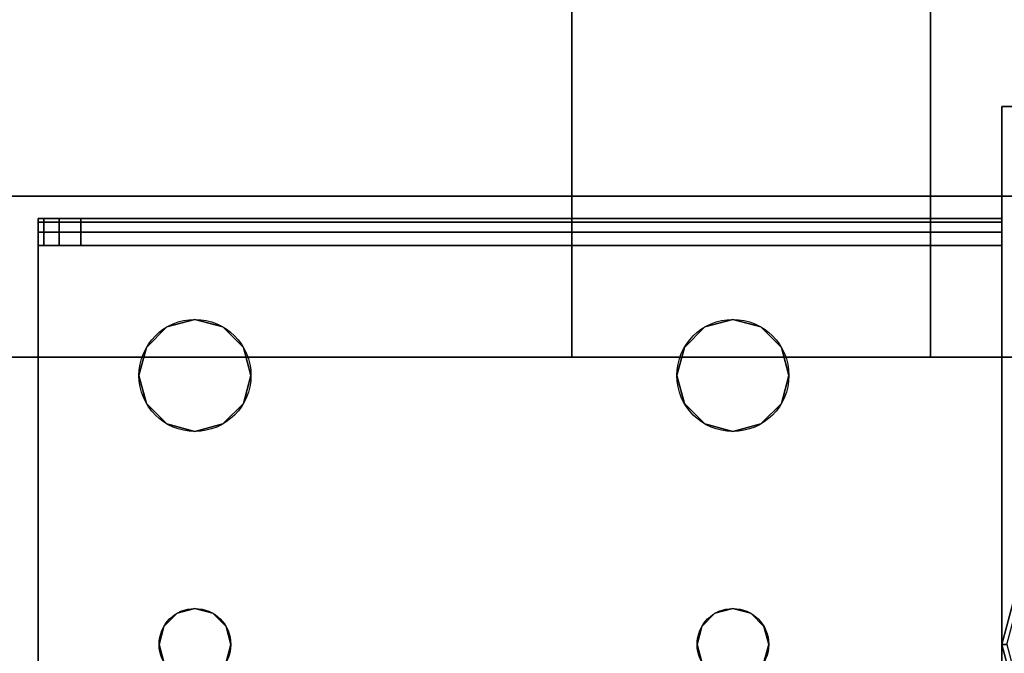
# Model space of a CAD drawing. Extents: x -255 to 53, y -49 to 93.
# Drawn here: x -211 to -208, y 12 to 14 of the extents above; entities that cross this region are included whole.
import ezdxf

# ---------------------------------------------------------------- set-up
doc = ezdxf.new("R2010")
doc.units = 0
doc.header["$LTSCALE"] = 96
doc.header["$MEASUREMENT"] = 0
for name, color, linetype in [('AFUST-3-BKLM-SV', 7, 'Continuous'), ('AFUST-3-GDPL-FXBK', 7, 'Continuous'), ('AFUST-3-LGPT', 7, 'Continuous'), ('AFUST-3-SHLM-TH', 7, 'Continuous'), ('AFUST-3-TPLM-TH', 7, 'Continuous'), ('AFUST-P', 7, 'Continuous'), ('AFUWK-3-TPLM-TH', 7, 'Continuous'), ('AFUWS-3-LGPT', 7, 'Continuous'), ('AFUWS-P', 7, 'Continuous'), ('MAIN_FURN', 7, 'Continuous')]:
    doc.layers.add(name, color=color, linetype=linetype)

# ---------------------------------------------------------------- blocks, each defined once
blk = doc.blocks.new('ZN6022TPBE')
at = {"layer": 'AFUWK-3-TPLM-TH', "color": 42, "linetype": 'Continuous'}
for points, invisible_edges in [([(0, -1.5), (60, -24), (60, -1.5)], 1), ([(0, -24), (60, -24), (0, -1.5)], 2), ([(0, -24, 1), (60, -1.5, 1), (60, -24, 1)], 1), ([(0, -1.5, 1), (60, -1.5, 1), (0, -24, 1)], 2)]:
    blk.add_3dface(points, dxfattribs=dict(at, invisible_edges=invisible_edges))
blk = doc.blocks.new('ZN3828PL')
at = {"layer": 'AFUWS-3-LGPT', "color": 30, "linetype": 'Continuous'}
for points, invisible_edges in [([(7.1875, -15, 27), (6.625, -17.5, 27), (7.1875, -33, 27)], 3), ([(7.1875, -33, 27), (7.1875, -30.0625, 27.125), (7.1875, -15, 27)], 3), ([(7.1875, -33, 27), (6.625, -17.5, 27), (6.625, -30.5, 27)], 15), ([(7.1875, -30.1375, 27.125), (7.1875, -30.0625, 27.125), (7.1875, -33, 27)], 14), ([(7.1875, -32.3625, 27.125), (7.1875, -30.1375, 27.125), (7.1875, -33, 27)], 15), ([(7.1875, -33, 27), (6.625, -30.5, 27), (6.625, -32, 27)], 15), ([(6.625, -32, 27), (6.5999, -32.0938, 27), (7.1875, -33, 27)], 14), ([(5.0999, -39.9062, 28), (6.2751, -32.0938, 28), (6.2751, -39.9062, 28)], 15), ([(5.0999, -32.0938, 28), (6.2751, -32.0938, 28), (5.0999, -39.9062, 28)], 15), ([(6.2751, -32.0938, 28), (6.3437, -32.1624, 28), (6.2751, -39.9062, 28)], 14), ([(6.5999, -32.0938, 27), (6.5312, -32.1624, 27), (7.1875, -33, 27)], 14), ([(7.1875, -33, 27), (5.0313, -32.1624, 27), (4.1875, -33, 27)], 3), ([(6.3437, -32.1624, 27), (5.0313, -32.1624, 27), (7.1875, -33, 27)], 15), ([(6.2751, -39.9062, 28), (6.3437, -32.1624, 28), (6.3437, -39.8376, 28)], 3), ([(6.4375, -32.1875, 27), (6.3437, -32.1624, 27), (7.1875, -33, 27)], 14), ([(6.3437, -32.1624, 28), (6.4375, -32.1875, 28), (6.3437, -39.8376, 28)], 14), ([(7.1875, -33, 27), (6.5312, -32.1624, 27), (6.4375, -32.1875, 27)], 13), ([(6.4375, -39.8125, 28), (6.5312, -32.1624, 28), (6.5312, -39.8376, 28)], 3), ([(6.4375, -32.1875, 28), (6.5312, -32.1624, 28), (6.4375, -39.8125, 28)], 14), ([(6.5312, -39.8376, 28), (6.5312, -32.1624, 28), (7.1875, -32.4375, 28)], 15), ([(6.3437, -39.8376, 28), (6.4375, -32.1875, 28), (6.4375, -39.8125, 28)], 3), ([(7.1875, -33, 27), (7.1875, -32.4375, 27.125), (7.1875, -32.3625, 27.125)], 13), ([(7.1875, -39.5625, 28), (6.5312, -39.8376, 28), (7.1875, -32.4375, 28)], 3), ([(7.1875, -32.4375, 28), (7.1875, -32.4375, 27.125), (7.1875, -33, 27)], 14), ([(7.1875, -34, 27), (7.1875, -32.4375, 28), (7.1875, -33, 27)], 15), ([(7.1875, -39.5625, 28), (7.1875, -32.4375, 28), (7.1875, -34, 27)], 14), ([(4.1875, -33, 0.25), (7.1875, -34, 0.25), (7.1875, -33, 0.25)], 1), ([(4.1875, -34, 0.25), (7.1875, -34, 0.25), (4.1875, -33, 0.25)], 2), ([(4.1875, -33, 27), (7.1875, -33, 0.25), (7.1875, -33, 27)], 1), ([(4.1875, -33, 0.25), (7.1875, -33, 0.25), (4.1875, -33, 27)], 2), ([(7.1875, -33, 27), (7.1875, -34, 0.25), (7.1875, -34, 27)], 13), ([(7.1875, -33, 0.25), (7.1875, -34, 0.25), (7.1875, -33, 27)], 2), ([(4.1875, -34, 27), (5.0999, -39.9062, 27), (7.1875, -34, 27)], 3), ([(7.1875, -34, 27), (4.1875, -34, 0.25), (4.1875, -34, 27)], 1), ([(7.1875, -34, 0.25), (4.1875, -34, 0.25), (7.1875, -34, 27)], 2), ([(5.0999, -39.9062, 27), (6.2751, -39.9062, 27), (7.1875, -34, 27)], 15), ([(6.2751, -39.9062, 27), (6.3437, -39.8376, 27), (7.1875, -34, 27)], 14), ([(6.3437, -39.8376, 27), (6.4375, -39.8125, 27), (7.1875, -34, 27)], 14), ([(7.1875, -34, 27), (6.4375, -39.8125, 27), (6.5312, -39.8376, 27)], 13), ([(6.5312, -39.8376, 27), (6.5999, -39.9062, 27), (7.1875, -34, 27)], 14), ([(6.5999, -39.9062, 27), (6.625, -40, 27), (7.1875, -34, 27)], 14), ([(7.1875, -34, 27), (6.625, -40, 27), (7.1875, -42.9375, 27)], 3), ([(7.1875, -39.5625, 27.125), (7.1875, -39.5625, 28), (7.1875, -34, 27)], 14), ([(7.1875, -42.9375, 27), (7.1875, -39.5625, 27.125), (7.1875, -34, 27)], 3)]:
    blk.add_3dface(points, dxfattribs=dict(at, invisible_edges=invisible_edges))
at = {"layer": 'AFUWS-P', "color": 7, "linetype": 'Continuous'}
for p, q in [((7.1875, -32.3625), (7.1875, -39.5625)), ((7.1875, -33), (4.1875, -33)), ((7.1875, -34), (4.1875, -34))]:
    blk.add_line(p, q, dxfattribs=at)
blk = doc.blocks.new('ZN482022BLFBCFL')
at = {"layer": 'AFUST-3-BKLM-SV', "color": 42, "linetype": 'Continuous'}
for points, invisible_edges in [([(0.625, 0, 21.375), (47.375, -0.625, 21.375), (0.625, -0.625, 21.375)], 1), ([(47.375, 0, 21.375), (47.375, -0.625, 21.375), (0.625, 0, 21.375)], 2), ([(47.375, 0, 4), (0.625, -0.625, 4), (47.375, -0.625, 4)], 1), ([(0.625, 0, 4), (0.625, -0.625, 4), (47.375, 0, 4)], 2), ([(0.625, -0.625, 4), (47.375, -0.625, 21.375), (47.375, -0.625, 4)], 1), ([(0.625, -0.625, 21.375), (47.375, -0.625, 21.375), (0.625, -0.625, 4)], 2)]:
    blk.add_3dface(points, dxfattribs=dict(at, invisible_edges=invisible_edges))
at = {"layer": 'AFUST-3-GDPL-FXBK', "color": 47, "linetype": 'Continuous'}
for points, invisible_edges in [([(46.692, -1.625, 0.1), (46.625, -1.875, 0.1), (46.7036, -1.6317, 0.05)], 2), ([(46.692, -1.625, 0.1), (46.6384, -1.875, 0.15), (46.625, -1.875, 0.1)], 1), ([(46.7036, -1.6317, 0.05), (46.625, -1.875, 0.1), (46.6384, -1.875, 0.05)], 1), ([(46.625, -1.875, 0.1), (46.692, -2.125, 0.1), (46.6384, -1.875, 0.05)], 2), ([(46.625, -1.875, 0.1), (46.7036, -2.1183, 0.15), (46.692, -2.125, 0.1)], 1), ([(46.6384, -1.875, 0.15), (46.7036, -2.1183, 0.15), (46.625, -1.875, 0.1)], 2)]:
    blk.add_3dface(points, dxfattribs=dict(at, invisible_edges=invisible_edges))
at = {"layer": 'AFUST-3-LGPT', "color": 30, "linetype": 'Continuous'}
for points, invisible_edges in [([(47.625, -3.375, 4), (46.625, -0.375, 4), (47.625, -0.375, 4)], 1), ([(46.625, -3.375, 4), (46.625, -0.375, 4), (47.625, -3.375, 4)], 2), ([(46.625, -3.375, 0.25), (47.625, -0.375, 0.25), (46.625, -0.375, 0.25)], 1), ([(47.625, -3.375, 0.25), (47.625, -0.375, 0.25), (46.625, -3.375, 0.25)], 2), ([(46.625, -0.375, 4), (47.625, -0.375, 0.25), (47.625, -0.375, 4)], 1), ([(46.625, -0.375, 0.25), (47.625, -0.375, 0.25), (46.625, -0.375, 4)], 2), ([(46.625, -3.375, 4), (46.625, -0.375, 0.25), (46.625, -0.375, 4)], 1), ([(46.625, -3.375, 0.25), (46.625, -0.375, 0.25), (46.625, -3.375, 4)], 2), ([(46.625, -0.6875, 3.925), (46.625, -0.6975, 3.9625), (43.9375, -0.6975, 3.9625)], 12), ([(43.9375, -0.6875, 3.925), (46.625, -0.6875, 3.925), (43.9375, -0.6975, 3.9625)], 2), ([(43.9375, -0.7625, 3.925), (43.9375, -0.6875, 3.925), (43.9375, -0.6975, 3.9625)], 13), ([(43.9375, -0.6875, 3.875), (43.9375, -0.6875, 3.925), (43.9375, -0.7625, 3.925)], 14), ([(43.9375, -0.7625, 3.875), (43.9375, -0.6875, 3.875), (43.9375, -0.7625, 3.925)], 2), ([(43.9375, -0.7625, 3.875), (43.9532, -0.7625, 3.8143), (43.9532, -0.6875, 3.8143)], 12), ([(43.9375, -0.6875, 3.875), (43.9375, -0.7625, 3.875), (43.9532, -0.6875, 3.8143)], 2), ([(44.0564, -0.6875, 3.7501), (43.9375, -0.6875, 3.925), (43.9375, -0.6875, 3.875)], 13), ([(46.625, -0.6875, 3.925), (43.9375, -0.6875, 3.925), (44.0564, -0.6875, 3.7501)], 14), ([(43.9375, -0.6875, 3.875), (43.9532, -0.6875, 3.8143), (44.0564, -0.6875, 3.7501)], 14), ([(46.625, -0.6975, 3.9625), (46.625, -0.725, 3.99), (43.9375, -0.725, 3.99)], 12), ([(43.9375, -0.6975, 3.9625), (46.625, -0.6975, 3.9625), (43.9375, -0.725, 3.99)], 2), ([(43.9375, -0.6975, 3.9625), (43.9375, -0.725, 3.99), (43.9375, -0.7625, 3.925)], 14), ([(43.9532, -0.7625, 3.8143), (43.9965, -0.7625, 3.7688), (43.9965, -0.6875, 3.7688)], 12), ([(43.9532, -0.6875, 3.8143), (43.9532, -0.7625, 3.8143), (43.9965, -0.6875, 3.7688)], 2), ([(44.0564, -0.6875, 3.7501), (43.9532, -0.6875, 3.8143), (43.9965, -0.6875, 3.7688)], 1), ([(44.0564, -0.6875, 3.7501), (43.9965, -0.7625, 3.7688), (44.0564, -0.7625, 3.7501)], 1), ([(43.9965, -0.6875, 3.7688), (43.9965, -0.7625, 3.7688), (44.0564, -0.6875, 3.7501)], 2), ([(46.625, -0.7625, 3.625), (44.0564, -0.6875, 3.7501), (44.0564, -0.7625, 3.7501)], 1), ([(46.625, -0.6875, 3.625), (44.0564, -0.6875, 3.7501), (46.625, -0.7625, 3.625)], 2), ([(46.625, -0.6875, 3.625), (46.625, -0.6875, 3.925), (44.0564, -0.6875, 3.7501)], 2), ([(46.625, -0.7625, 3.925), (46.625, -0.6875, 3.925), (46.625, -0.6875, 3.625)], 13), ([(46.625, -0.6975, 3.9625), (46.625, -0.6875, 3.925), (46.625, -0.7625, 3.925)], 14), ([(46.625, -0.6875, 3.625), (46.625, -0.7625, 3.625), (46.625, -0.7625, 3.925)], 12), ([(46.625, -0.725, 3.99), (46.625, -0.6975, 3.9625), (46.625, -0.7625, 3.925)], 14), ([(43.9375, -0.7625, 4), (46.625, -0.725, 3.99), (46.625, -0.7625, 4)], 1), ([(43.9375, -0.725, 3.99), (46.625, -0.725, 3.99), (43.9375, -0.7625, 4)], 2), ([(43.9375, -0.725, 3.99), (43.9375, -0.7625, 4), (43.9375, -0.7625, 3.925)], 14), ([(46.625, -0.7625, 3.925), (46.625, -0.7625, 4), (46.625, -0.725, 3.99)], 13), ([(43.9375, -0.7625, 3.925), (43.9375, -0.7625, 4), (43.9375, -2.9875, 4)], 13), ([(43.9375, -2.9875, 4), (43.9375, -2.9875, 3.925), (43.9375, -0.7625, 3.925)], 13), ([(46.625, -0.7625, 4), (45.875, -0.9687, 4), (43.9375, -0.7625, 4)], 3), ([(43.9375, -0.7625, 4), (44.275, -1.875, 4), (43.9375, -2.9875, 4)], 3), ([(44.2397, -1.2031, 4), (44.275, -1.875, 4), (43.9375, -0.7625, 4)], 15), ([(44.2187, -1.125, 4), (44.2397, -1.2031, 4), (43.9375, -0.7625, 4)], 14), ([(43.9375, -0.7625, 4), (44.2397, -1.0469, 4), (44.2187, -1.125, 4)], 13), ([(44.2969, -0.9897, 4), (44.2397, -1.0469, 4), (43.9375, -0.7625, 4)], 14), ([(44.375, -0.9687, 4), (44.2969, -0.9897, 4), (43.9375, -0.7625, 4)], 14), ([(43.9375, -0.7625, 4), (44.4531, -0.9897, 4), (44.375, -0.9687, 4)], 13), ([(45.7969, -0.9897, 4), (44.4531, -0.9897, 4), (43.9375, -0.7625, 4)], 15), ([(45.875, -0.9687, 4), (45.7969, -0.9897, 4), (43.9375, -0.7625, 4)], 14), ([(43.9375, -0.7625, 3.925), (43.9375, -2.9875, 3.925), (44.275, -1.875, 3.925)], 14), ([(43.9375, -0.7625, 3.925), (44.275, -1.875, 3.925), (44.2397, -1.2031, 3.925)], 15), ([(43.9375, -0.7625, 3.925), (44.4531, -0.9897, 3.925), (45.7969, -0.9897, 3.925)], 15), ([(45.875, -0.9687, 3.925), (43.9375, -0.7625, 3.925), (45.7969, -0.9897, 3.925)], 3), ([(46.625, -0.7625, 3.925), (43.9375, -0.7625, 3.925), (45.875, -0.9687, 3.925)], 14), ([(43.9375, -0.7625, 3.925), (44.375, -0.9687, 3.925), (44.4531, -0.9897, 3.925)], 13), ([(44.2969, -0.9897, 3.925), (44.375, -0.9687, 3.925), (43.9375, -0.7625, 3.925)], 14), ([(44.2397, -1.0469, 3.925), (44.2969, -0.9897, 3.925), (43.9375, -0.7625, 3.925)], 14), ([(43.9375, -0.7625, 3.925), (44.2187, -1.125, 3.925), (44.2397, -1.0469, 3.925)], 13), ([(44.2397, -1.2031, 3.925), (44.2187, -1.125, 3.925), (43.9375, -0.7625, 3.925)], 14), ([(43.9375, -0.7625, 3.925), (46.625, -0.7625, 3.925), (44.0564, -0.7625, 3.7501)], 14), ([(43.9375, -0.7625, 3.875), (43.9375, -0.7625, 3.925), (44.0564, -0.7625, 3.7501)], 14), ([(44.0564, -0.7625, 3.7501), (43.9532, -0.7625, 3.8143), (43.9375, -0.7625, 3.875)], 13), ([(43.9965, -0.7625, 3.7688), (43.9532, -0.7625, 3.8143), (44.0564, -0.7625, 3.7501)], 2), ([(44.0564, -0.7625, 3.7501), (46.625, -0.7625, 3.925), (46.625, -0.7625, 3.625)], 1), ([(45.9531, -0.9897, 4), (45.875, -0.9687, 4), (46.625, -0.7625, 4)], 14), ([(45.9531, -0.9897, 3.925), (46.625, -0.7625, 3.925), (45.875, -0.9687, 3.925)], 3), ([(46.0103, -1.0469, 4), (45.9531, -0.9897, 4), (46.625, -0.7625, 4)], 14), ([(46.0103, -1.0469, 3.925), (46.625, -0.7625, 3.925), (45.9531, -0.9897, 3.925)], 3), ([(45.9616, -1.825, 4), (46.625, -0.7625, 4), (45.975, -1.875, 4)], 3), ([(46.0103, -1.2031, 4), (46.625, -0.7625, 4), (45.9616, -1.825, 4)], 15), ([(45.9616, -1.825, 3.925), (46.625, -0.7625, 3.925), (46.0103, -1.2031, 3.925)], 15), ([(45.9616, -1.825, 3.925), (45.975, -1.875, 3.925), (46.625, -0.7625, 3.925)], 14), ([(46.625, -0.7625, 4), (46.625, -2.9875, 4), (45.975, -1.875, 4)], 14), ([(46.625, -0.7625, 3.925), (45.975, -1.875, 3.925), (46.625, -2.9875, 3.925)], 3), ([(46.625, -0.7625, 4), (46.0312, -1.125, 4), (46.0103, -1.0469, 4)], 13), ([(46.0103, -1.2031, 4), (46.0312, -1.125, 4), (46.625, -0.7625, 4)], 14), ([(46.0312, -1.125, 3.925), (46.625, -0.7625, 3.925), (46.0103, -1.0469, 3.925)], 3), ([(46.0103, -1.2031, 3.925), (46.625, -0.7625, 3.925), (46.0312, -1.125, 3.925)], 3), ([(46.625, -2.9875, 3.925), (46.625, -0.7625, 4), (46.625, -0.7625, 3.925)], 3), ([(46.625, -2.9875, 4), (46.625, -0.7625, 4), (46.625, -2.9875, 3.925)], 14), ([(44.375, -0.9687, 4), (44.2969, -0.9897, 3.925), (44.2969, -0.9897, 4)], 1), ([(44.375, -0.9687, 3.925), (44.2969, -0.9897, 3.925), (44.375, -0.9687, 4)], 2), ([(44.4531, -0.9897, 4), (44.375, -0.9687, 3.925), (44.375, -0.9687, 4)], 1), ([(44.4531, -0.9897, 3.925), (44.375, -0.9687, 3.925), (44.4531, -0.9897, 4)], 2), ([(45.875, -0.9687, 4), (45.7969, -0.9897, 3.925), (45.7969, -0.9897, 4)], 1), ([(45.875, -0.9687, 3.925), (45.7969, -0.9897, 3.925), (45.875, -0.9687, 4)], 2), ([(45.9531, -0.9897, 4), (45.875, -0.9687, 3.925), (45.875, -0.9687, 4)], 1), ([(45.9531, -0.9897, 3.925), (45.875, -0.9687, 3.925), (45.9531, -0.9897, 4)], 2), ([(44.2969, -0.9897, 4), (44.2397, -1.0469, 3.925), (44.2397, -1.0469, 4)], 1), ([(44.2969, -0.9897, 3.925), (44.2397, -1.0469, 3.925), (44.2969, -0.9897, 4)], 2), ([(45.7397, -1.0469, 4), (44.4531, -0.9897, 4), (45.7969, -0.9897, 4)], 3), ([(44.5103, -1.0469, 4), (44.4531, -0.9897, 4), (45.7397, -1.0469, 4)], 14), ([(44.4531, -0.9897, 3.925), (44.5103, -1.0469, 3.925), (45.7397, -1.0469, 3.925)], 14), ([(45.7969, -0.9897, 3.925), (44.4531, -0.9897, 3.925), (45.7397, -1.0469, 3.925)], 3), ([(44.5103, -1.0469, 4), (44.4531, -0.9897, 3.925), (44.4531, -0.9897, 4)], 1), ([(44.5103, -1.0469, 3.925), (44.4531, -0.9897, 3.925), (44.5103, -1.0469, 4)], 2), ([(45.7969, -0.9897, 4), (45.7397, -1.0469, 3.925), (45.7397, -1.0469, 4)], 1), ([(45.7969, -0.9897, 3.925), (45.7397, -1.0469, 3.925), (45.7969, -0.9897, 4)], 2), ([(46.0103, -1.0469, 4), (45.9531, -0.9897, 3.925), (45.9531, -0.9897, 4)], 1), ([(46.0103, -1.0469, 3.925), (45.9531, -0.9897, 3.925), (46.0103, -1.0469, 4)], 2), ([(44.2397, -1.0469, 4), (44.2187, -1.125, 3.925), (44.2187, -1.125, 4)], 1), ([(44.2397, -1.0469, 3.925), (44.2187, -1.125, 3.925), (44.2397, -1.0469, 4)], 2), ([(45.7187, -1.125, 4), (44.5103, -1.0469, 4), (45.7397, -1.0469, 4)], 3), ([(44.5312, -1.125, 4), (44.5103, -1.0469, 4), (45.7187, -1.125, 4)], 14), ([(44.5103, -1.0469, 3.925), (44.5312, -1.125, 3.925), (45.7187, -1.125, 3.925)], 14), ([(45.7397, -1.0469, 3.925), (44.5103, -1.0469, 3.925), (45.7187, -1.125, 3.925)], 3), ([(44.5312, -1.125, 4), (44.5103, -1.0469, 3.925), (44.5103, -1.0469, 4)], 1), ([(44.5312, -1.125, 3.925), (44.5103, -1.0469, 3.925), (44.5312, -1.125, 4)], 2), ([(45.7397, -1.0469, 4), (45.7187, -1.125, 3.925), (45.7187, -1.125, 4)], 1), ([(45.7397, -1.0469, 3.925), (45.7187, -1.125, 3.925), (45.7397, -1.0469, 4)], 2), ([(46.0312, -1.125, 4), (46.0103, -1.0469, 3.925), (46.0103, -1.0469, 4)], 1), ([(46.0312, -1.125, 3.925), (46.0103, -1.0469, 3.925), (46.0312, -1.125, 4)], 2), ([(44.2187, -1.125, 4), (44.2397, -1.2031, 3.925), (44.2397, -1.2031, 4)], 1), ([(44.2187, -1.125, 3.925), (44.2397, -1.2031, 3.925), (44.2187, -1.125, 4)], 2), ([(45.7187, -1.125, 4), (45.7397, -1.2031, 4), (44.5103, -1.2031, 4)], 14), ([(44.5103, -1.2031, 4), (44.5312, -1.125, 4), (45.7187, -1.125, 4)], 14), ([(45.7187, -1.125, 3.925), (44.5103, -1.2031, 3.925), (45.7397, -1.2031, 3.925)], 3), ([(44.5312, -1.125, 3.925), (44.5103, -1.2031, 3.925), (45.7187, -1.125, 3.925)], 14), ([(44.5103, -1.2031, 4), (44.5312, -1.125, 3.925), (44.5312, -1.125, 4)], 1), ([(44.5103, -1.2031, 3.925), (44.5312, -1.125, 3.925), (44.5103, -1.2031, 4)], 2), ([(45.7187, -1.125, 4), (45.7397, -1.2031, 3.925), (45.7397, -1.2031, 4)], 1), ([(45.7187, -1.125, 3.925), (45.7397, -1.2031, 3.925), (45.7187, -1.125, 4)], 2), ([(46.0103, -1.2031, 4), (46.0312, -1.125, 3.925), (46.0312, -1.125, 4)], 1), ([(46.0103, -1.2031, 3.925), (46.0312, -1.125, 3.925), (46.0103, -1.2031, 4)], 2), ([(44.2397, -1.2031, 4), (44.2884, -1.825, 4), (44.275, -1.875, 4)], 13), ([(44.2969, -1.2603, 4), (44.2884, -1.825, 4), (44.2397, -1.2031, 4)], 3), ([(44.2397, -1.2031, 3.925), (44.2884, -1.825, 3.925), (44.2969, -1.2603, 3.925)], 3), ([(44.275, -1.875, 3.925), (44.2884, -1.825, 3.925), (44.2397, -1.2031, 3.925)], 14), ([(44.2397, -1.2031, 4), (44.2969, -1.2603, 3.925), (44.2969, -1.2603, 4)], 1), ([(44.2397, -1.2031, 3.925), (44.2969, -1.2603, 3.925), (44.2397, -1.2031, 4)], 2), ([(44.5103, -1.2031, 4), (44.4616, -1.825, 4), (44.4531, -1.2603, 4)], 3), ([(44.4531, -1.2603, 3.925), (44.4616, -1.825, 3.925), (44.5103, -1.2031, 3.925)], 3), ([(44.4531, -1.2603, 4), (44.5103, -1.2031, 3.925), (44.5103, -1.2031, 4)], 1), ([(44.4531, -1.2603, 3.925), (44.5103, -1.2031, 3.925), (44.4531, -1.2603, 4)], 2), ([(45.7397, -1.2031, 4), (44.4616, -1.825, 4), (44.5103, -1.2031, 4)], 15), ([(45.7884, -1.825, 4), (44.4616, -1.825, 4), (45.7397, -1.2031, 4)], 15), ([(44.5103, -1.2031, 3.925), (44.4616, -1.825, 3.925), (45.7884, -1.825, 3.925)], 15), ([(45.7397, -1.2031, 3.925), (44.5103, -1.2031, 3.925), (45.7884, -1.825, 3.925)], 15), ([(45.7969, -1.2603, 4), (45.7884, -1.825, 4), (45.7397, -1.2031, 4)], 3), ([(45.7397, -1.2031, 3.925), (45.7884, -1.825, 3.925), (45.7969, -1.2603, 3.925)], 3), ([(45.7397, -1.2031, 4), (45.7969, -1.2603, 3.925), (45.7969, -1.2603, 4)], 1), ([(45.7397, -1.2031, 3.925), (45.7969, -1.2603, 3.925), (45.7397, -1.2031, 4)], 2), ([(45.9531, -1.2603, 4), (46.0103, -1.2031, 4), (45.9616, -1.825, 4)], 14), ([(45.9531, -1.2603, 3.925), (45.9616, -1.825, 3.925), (46.0103, -1.2031, 3.925)], 3), ([(45.9531, -1.2603, 4), (46.0103, -1.2031, 3.925), (46.0103, -1.2031, 4)], 1), ([(45.9531, -1.2603, 3.925), (46.0103, -1.2031, 3.925), (45.9531, -1.2603, 4)], 2), ([(44.325, -1.7884, 4), (44.2884, -1.825, 4), (44.2969, -1.2603, 4)], 14), ([(44.2884, -1.825, 3.925), (44.325, -1.7884, 3.925), (44.2969, -1.2603, 3.925)], 14), ([(44.375, -1.2813, 4), (44.325, -1.7884, 4), (44.2969, -1.2603, 4)], 3), ([(44.2969, -1.2603, 3.925), (44.325, -1.7884, 3.925), (44.375, -1.2813, 3.925)], 3), ([(44.2969, -1.2603, 4), (44.375, -1.2813, 3.925), (44.375, -1.2813, 4)], 1), ([(44.2969, -1.2603, 3.925), (44.375, -1.2813, 3.925), (44.2969, -1.2603, 4)], 2), ([(44.4531, -1.2603, 4), (44.425, -1.7884, 4), (44.375, -1.2813, 4)], 3), ([(44.375, -1.2813, 3.925), (44.425, -1.7884, 3.925), (44.4531, -1.2603, 3.925)], 3), ([(44.375, -1.2813, 4), (44.4531, -1.2603, 3.925), (44.4531, -1.2603, 4)], 1), ([(44.375, -1.2813, 3.925), (44.4531, -1.2603, 3.925), (44.375, -1.2813, 4)], 2), ([(44.4616, -1.825, 4), (44.425, -1.7884, 4), (44.4531, -1.2603, 4)], 14), ([(44.425, -1.7884, 3.925), (44.4616, -1.825, 3.925), (44.4531, -1.2603, 3.925)], 14), ([(45.825, -1.7884, 4), (45.7884, -1.825, 4), (45.7969, -1.2603, 4)], 14), ([(45.7884, -1.825, 3.925), (45.825, -1.7884, 3.925), (45.7969, -1.2603, 3.925)], 14), ([(45.875, -1.2813, 4), (45.825, -1.7884, 4), (45.7969, -1.2603, 4)], 3), ([(45.7969, -1.2603, 3.925), (45.825, -1.7884, 3.925), (45.875, -1.2813, 3.925)], 3), ([(45.7969, -1.2603, 4), (45.875, -1.2813, 3.925), (45.875, -1.2813, 4)], 1), ([(45.7969, -1.2603, 3.925), (45.875, -1.2813, 3.925), (45.7969, -1.2603, 4)], 2), ([(45.9531, -1.2603, 4), (45.925, -1.7884, 4), (45.875, -1.2813, 4)], 3), ([(45.875, -1.2813, 3.925), (45.925, -1.7884, 3.925), (45.9531, -1.2603, 3.925)], 3), ([(45.875, -1.2813, 4), (45.9531, -1.2603, 3.925), (45.9531, -1.2603, 4)], 1), ([(45.875, -1.2813, 3.925), (45.9531, -1.2603, 3.925), (45.875, -1.2813, 4)], 2), ([(45.9616, -1.825, 4), (45.925, -1.7884, 4), (45.9531, -1.2603, 4)], 14), ([(45.925, -1.7884, 3.925), (45.9616, -1.825, 3.925), (45.9531, -1.2603, 3.925)], 14), ([(44.375, -1.775, 4), (44.325, -1.7884, 4), (44.375, -1.2813, 4)], 14), ([(44.325, -1.7884, 3.925), (44.375, -1.775, 3.925), (44.375, -1.2813, 3.925)], 14), ([(44.425, -1.7884, 4), (44.375, -1.775, 4), (44.375, -1.2813, 4)], 14), ([(44.375, -1.775, 3.925), (44.425, -1.7884, 3.925), (44.375, -1.2813, 3.925)], 14), ([(45.875, -1.775, 4), (45.825, -1.7884, 4), (45.875, -1.2813, 4)], 14), ([(45.825, -1.7884, 3.925), (45.875, -1.775, 3.925), (45.875, -1.2813, 3.925)], 14), ([(45.925, -1.7884, 4), (45.875, -1.775, 4), (45.875, -1.2813, 4)], 14), ([(45.875, -1.775, 3.925), (45.925, -1.7884, 3.925), (45.875, -1.2813, 3.925)], 14), ([(44.375, -1.775, 4), (44.325, -1.7884, 3.925), (44.325, -1.7884, 4)], 1), ([(44.375, -1.775, 3.925), (44.325, -1.7884, 3.925), (44.375, -1.775, 4)], 2), ([(44.425, -1.7884, 4), (44.375, -1.775, 3.925), (44.375, -1.775, 4)], 1), ([(44.425, -1.7884, 3.925), (44.375, -1.775, 3.925), (44.425, -1.7884, 4)], 2), ([(45.875, -1.775, 4), (45.825, -1.7884, 3.925), (45.825, -1.7884, 4)], 1), ([(45.875, -1.775, 3.925), (45.825, -1.7884, 3.925), (45.875, -1.775, 4)], 2), ([(45.925, -1.7884, 4), (45.875, -1.775, 3.925), (45.875, -1.775, 4)], 1), ([(45.925, -1.7884, 3.925), (45.875, -1.775, 3.925), (45.925, -1.7884, 4)], 2), ([(44.325, -1.7884, 4), (44.2884, -1.825, 3.925), (44.2884, -1.825, 4)], 1), ([(44.325, -1.7884, 3.925), (44.2884, -1.825, 3.925), (44.325, -1.7884, 4)], 2), ([(44.4616, -1.825, 4), (44.425, -1.7884, 3.925), (44.425, -1.7884, 4)], 1), ([(44.4616, -1.825, 3.925), (44.425, -1.7884, 3.925), (44.4616, -1.825, 4)], 2), ([(45.825, -1.7884, 4), (45.7884, -1.825, 3.925), (45.7884, -1.825, 4)], 1), ([(45.825, -1.7884, 3.925), (45.7884, -1.825, 3.925), (45.825, -1.7884, 4)], 2), ([(45.9616, -1.825, 4), (45.925, -1.7884, 3.925), (45.925, -1.7884, 4)], 1), ([(45.9616, -1.825, 3.925), (45.925, -1.7884, 3.925), (45.9616, -1.825, 4)], 2), ([(44.2884, -1.825, 4), (44.275, -1.875, 3.925), (44.275, -1.875, 4)], 1), ([(44.2884, -1.825, 3.925), (44.275, -1.875, 3.925), (44.2884, -1.825, 4)], 2), ([(44.475, -1.875, 4), (44.4616, -1.825, 4), (45.7884, -1.825, 4)], 14), ([(44.4616, -1.825, 3.925), (44.475, -1.875, 3.925), (45.775, -1.875, 3.925)], 14), ([(45.7884, -1.825, 3.925), (44.4616, -1.825, 3.925), (45.775, -1.875, 3.925)], 3), ([(44.475, -1.875, 4), (44.4616, -1.825, 3.925), (44.4616, -1.825, 4)], 1), ([(44.475, -1.875, 3.925), (44.4616, -1.825, 3.925), (44.475, -1.875, 4)], 2), ([(45.775, -1.875, 4), (44.475, -1.875, 4), (45.7884, -1.825, 4)], 3), ([(45.7884, -1.825, 4), (45.775, -1.875, 3.925), (45.775, -1.875, 4)], 1), ([(45.7884, -1.825, 3.925), (45.775, -1.875, 3.925), (45.7884, -1.825, 4)], 2), ([(45.975, -1.875, 4), (45.9616, -1.825, 3.925), (45.9616, -1.825, 4)], 1), ([(45.975, -1.875, 3.925), (45.9616, -1.825, 3.925), (45.975, -1.875, 4)], 2), ([(44.275, -1.875, 4), (44.2397, -2.5469, 4), (43.9375, -2.9875, 4)], 15), ([(43.9375, -2.9875, 3.925), (44.2397, -2.5469, 3.925), (44.275, -1.875, 3.925)], 15), ([(44.2884, -1.925, 4), (44.2397, -2.5469, 4), (44.275, -1.875, 4)], 3), ([(44.275, -1.875, 3.925), (44.2397, -2.5469, 3.925), (44.2884, -1.925, 3.925)], 3), ([(44.275, -1.875, 4), (44.2884, -1.925, 3.925), (44.2884, -1.925, 4)], 1), ([(44.275, -1.875, 3.925), (44.2884, -1.925, 3.925), (44.275, -1.875, 4)], 2), ([(44.4616, -1.925, 4), (44.475, -1.875, 4), (45.775, -1.875, 4)], 14), ([(45.7884, -1.925, 4), (44.4616, -1.925, 4), (45.775, -1.875, 4)], 3), ([(44.475, -1.875, 3.925), (44.4616, -1.925, 3.925), (45.7884, -1.925, 3.925)], 14), ([(44.4616, -1.925, 4), (44.475, -1.875, 3.925), (44.475, -1.875, 4)], 1), ([(44.4616, -1.925, 3.925), (44.475, -1.875, 3.925), (44.4616, -1.925, 4)], 2), ([(45.775, -1.875, 3.925), (44.475, -1.875, 3.925), (45.7884, -1.925, 3.925)], 3), ([(45.775, -1.875, 4), (45.7884, -1.925, 3.925), (45.7884, -1.925, 4)], 1), ([(45.775, -1.875, 3.925), (45.7884, -1.925, 3.925), (45.775, -1.875, 4)], 2), ([(45.975, -1.875, 4), (46.625, -2.9875, 4), (45.9616, -1.925, 4)], 3), ([(46.625, -2.9875, 3.925), (45.975, -1.875, 3.925), (45.9616, -1.925, 3.925)], 13), ([(45.9616, -1.925, 4), (45.975, -1.875, 3.925), (45.975, -1.875, 4)], 1), ([(45.9616, -1.925, 3.925), (45.975, -1.875, 3.925), (45.9616, -1.925, 4)], 2)]:
    blk.add_3dface(points, dxfattribs=dict(at, invisible_edges=invisible_edges))
at = {"layer": 'AFUST-3-SHLM-TH', "color": 42, "linetype": 'Continuous'}
for points, invisible_edges in [([(47.375, -0.625, 4), (0.625, -0.625, 4.625), (0.625, -0.625, 4)], 1), ([(47.375, -0.625, 4.625), (0.625, -0.625, 4.625), (47.375, -0.625, 4)], 2), ([(47.375, -19.25, 4.625), (0.625, -0.625, 4.625), (47.375, -0.625, 4.625)], 1), ([(0.625, -19.25, 4.625), (0.625, -0.625, 4.625), (47.375, -19.25, 4.625)], 2), ([(0.625, -19.25, 4), (47.375, -0.625, 4), (0.625, -0.625, 4)], 1), ([(47.375, -19.25, 4), (47.375, -0.625, 4), (0.625, -19.25, 4)], 2), ([(24, -0.625, 13.3125), (47.375, -0.625, 12.6875), (47.375, -0.625, 13.3125)], 1), ([(24, -0.625, 12.6875), (47.375, -0.625, 12.6875), (24, -0.625, 13.3125)], 2), ([(24, -19.25, 12.6875), (47.375, -0.625, 12.6875), (24, -0.625, 12.6875)], 1), ([(47.375, -19.25, 12.6875), (47.375, -0.625, 12.6875), (24, -19.25, 12.6875)], 2), ([(47.375, -19.25, 13.3125), (24, -0.625, 13.3125), (47.375, -0.625, 13.3125)], 1), ([(24, -19.25, 13.3125), (24, -0.625, 13.3125), (47.375, -19.25, 13.3125)], 2)]:
    blk.add_3dface(points, dxfattribs=dict(at, invisible_edges=invisible_edges))
at = {"layer": 'AFUST-3-TPLM-TH', "color": 42, "linetype": 'Continuous'}
for points, invisible_edges in [([(48, -19.25, 22), (0, 0, 22), (48, 0, 22)], 1), ([(0, -19.25, 22), (0, 0, 22), (48, -19.25, 22)], 2), ([(0, -19.25, 21.375), (48, 0, 21.375), (0, 0, 21.375)], 1), ([(48, -19.25, 21.375), (48, 0, 21.375), (0, -19.25, 21.375)], 2)]:
    blk.add_3dface(points, dxfattribs=dict(at, invisible_edges=invisible_edges))
at = {"layer": 'AFUST-P', "color": 2, "linetype": 'Continuous'}
for p, q in [((47.625, -0.375), (46.625, -0.375)), ((46.625, -0.375), (46.625, -3.375)), ((43.9375, -0.6875), (46.625, -0.6875)), ((43.9375, -3.0625), (43.9375, -0.6875)), ((46.625, -0.6875), (46.625, -3.0625))]:
    blk.add_line(p, q, dxfattribs=at)
for centre, radius in [((44.375, -1.125), 0.1562), ((45.875, -1.125), 0.1562), ((44.375, -1.875), 0.1), ((45.875, -1.875), 0.1)]:
    blk.add_circle(centre, radius, dxfattribs=at)

msp = doc.modelspace()

# ---------------------------------------------------------------- block references
at = {"layer": 'MAIN_FURN', "linetype": 'Continuous', "rotation": 270}
for name, p in [('ZN3828PL', (-175.27425, 19.84876)), ('ZN6022TPBE', (-199.37247, 13.96761, 28))]:
    msp.add_blockref(name, p, dxfattribs=at)
at = {"layer": 'MAIN_FURN', "linetype": 'Continuous'}
msp.add_blockref('ZN482022BLFBCFL', (-254.69985, 13.73504), dxfattribs=at)

doc.saveas('drawing.dxf')
